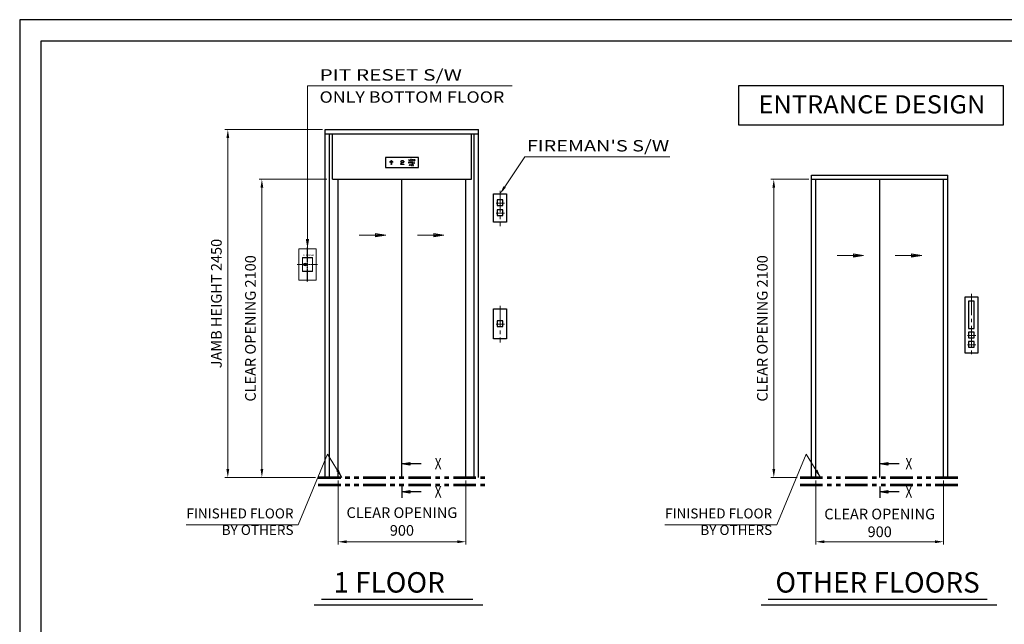
# Model space of a CAD drawing. Units: millimetres. Extents: x 138086 to 232433, y -118390 to 68727.
# Drawn here: x 170521 to 177459, y -42129 to -37871 of the extents above; entities that cross this region are included whole.
import ezdxf
from ezdxf.enums import TextEntityAlignment as Align

# ---------------------------------------------------------------- set-up
doc = ezdxf.new("R2010")
doc.units = ezdxf.units.MM
for name, pattern in [('CENTER', [7, 4, -1, 1, -1]), ('CENTER2', [1.125, 0.75, -0.125, 0.125, -0.125]), ('HIDDEN', [9.525, 6.35, -3.175]), ('PHANTOM2', [31.75, 15.875, -3.175, 3.175, -3.175, 3.175, -3.175]), ('SOLID', [0])]:
    doc.linetypes.add(name, pattern=pattern)
doc.layers.get('0').update_dxf_attribs({"lineweight": 30})
for name, color, linetype, lineweight in [('AM_0', 7, 'Continuous', 30), ('AM_5', 3, 'Continuous', 9), ('CON2', 9, 'Continuous', 18), ('中心线', 1, 'CENTER2', 18), ('粗实线', 7, 'Continuous', 35), ('마감선', 30, 'PHANTOM2', 53), ('문자', 4, 'Continuous', 30), ('중심선', 6, 'CENTER2', 9), ('중심선1', 6, 'CENTER2', 9), ('치수', 3, 'Continuous', 15), ('치수선', 3, 'Continuous', 9)]:
    doc.layers.add(name, color=color, linetype=linetype, lineweight=lineweight)
for name, color, linetype in [('CON1', 7, 'Continuous'), ('LAYER0$C$L0', 2, 'SOLID'), ('LAYER1$C$L1', 2, 'SOLID')]:
    doc.layers.add(name, color=color, linetype=linetype)
doc.styles.add('GB2312', font='txt', dxfattribs={"width": 0.65, "height": 3.5})
doc.styles.get("Standard").update_dxf_attribs({"font": 'iso.shx', "height": 75, "bigfont": 'whgtxt.shx'})
doc.styles.add('USER1', font='arial.ttf', dxfattribs={"height": 70})
doc.dimstyles.new('AM_ISO$0', dxfattribs={"dimtxt": 75, "dimasz": 60, "dimexe": 20, "dimexo": 20, "dimgap": 30, "dimtad": 1, "dimdsep": 46, "dimtxsty": 'Standard', "dimcen": 0, "dimclrd": 256, "dimclre": 256, "dimclrt": 2, "dimadec": 0, "dimazin": 2, "dimtp": 0.1, "dimtm": 0.1, "dimtfac": 0.71, "dimtix": 1, "dimtmove": 0, "dimatfit": 0, "dimfxl": 1, "dimlwd": -1, "dimlwe": -1, "dimarcsym": 1})
doc.dimstyles.new('AM_ISO$7', dxfattribs={"dimtxt": 75, "dimasz": 60, "dimexe": 20, "dimexo": 20, "dimgap": 30, "dimtad": 1, "dimdsep": 46, "dimtxsty": 'Standard', "dimcen": 0, "dimclrd": 256, "dimclre": 256, "dimclrt": 2, "dimadec": 0, "dimazin": 2, "dimtp": 0.1, "dimtm": 0.1, "dimtfac": 0.71, "dimtix": 1, "dimtmove": 0, "dimatfit": 0, "dimfxl": 1, "dimlwd": -1, "dimlwe": -1, "dimarcsym": 1})
doc.dimstyles.get("Standard").update_dxf_attribs({"dimtxt": 70, "dimasz": 70, "dimexe": 10, "dimexo": 15, "dimgap": 30, "dimtad": 1, "dimdec": 0, "dimzin": 0, "dimdsep": 46, "dimtxsty": 'USER1', "dimcen": 0.09, "dimclrd": 256, "dimclre": 256, "dimclrt": 256, "dimadec": 0, "dimazin": 0, "dimtfac": 1, "dimtdec": 0, "dimtix": 1, "dimtmove": 1, "dimatfit": 3, "dimfxl": 1, "dimtolj": 1, "dimtzin": 0, "dimlwd": -1, "dimarcsym": 0})

# ---------------------------------------------------------------- blocks, each defined once
blk = doc.blocks.new('인디게이터달린버튼')
for points in [[(110.6, -659.7), (200.6, -659.7), (200.6, -1054.8), (110.6, -1054.8)], [(135.6, -689.9), (135.6, -881), (175.6, -881), (175.6, -689.9), (135.6, -689.9)], [(135.6, -907.8), (135.6, -947.8), (175.6, -947.8), (175.6, -907.8), (135.6, -907.8)], [(135.6, -974.2), (135.6, -1014.2), (175.6, -1014.2), (175.6, -974.2), (135.6, -974.2)]]:
    blk.add_lwpolyline(points, close=True)
at = {"layer": '중심선', "ltscale": 200}
for p, q in [((155.6, -637.8), (155.6, -1082.2)), ((127.4, -930.2), (186, -930.2)), ((127.4, -996.6), (186, -996.6))]:
    blk.add_line(p, q, dxfattribs=at)
blk = doc.blocks.new('HoleBtn50type')
blk.add_blockref('인디게이터달린버튼', (-155.6, 881))
blk = doc.blocks.new('*D660')
at = {"layer": 'Defpoints', "color": 0, "transparency": 16777216}
for p in [(176130.7, -41094.7), (177030.7, -41094.7), (177030.7, -41547.3)]:
    blk.add_point(p, dxfattribs=at)
at = {"layer": '치수선', "transparency": 16777216}
for p, q in [((176130.7, -41114.7), (176130.7, -41567.3)), ((177030.7, -41114.7), (177030.7, -41567.3)), ((176190.7, -41547.3), (176970.7, -41547.3))]:
    blk.add_line(p, q, dxfattribs=at)
for points in [[(176190.7, -41537.3), (176190.7, -41557.3), (176130.7, -41547.3)], [(176970.7, -41537.3), (176970.7, -41557.3), (177030.7, -41547.3)]]:
    blk.add_solid(points, dxfattribs=at)
at = {"layer": '치수선', "color": 2, "transparency": 16777216, "insert": (176580.7, -41414.6), "char_height": 75, "attachment_point": 5}
blk.add_mtext('CLEAR OPENING{\\A1;\\Fiso,whgtxt|c129; \\P900}', dxfattribs=at)
blk = doc.blocks.new('*D661')
at = {"layer": 'Defpoints', "color": 0, "transparency": 16777216}
for p in [(172227.8, -38994.7), (172704.4, -38994.7), (172624.6, -41094.7)]:
    blk.add_point(p, dxfattribs=at)
at = {"layer": '치수선', "transparency": 16777216}
for p, q in [((172684.4, -38994.7), (172207.8, -38994.7)), ((172227.8, -41034.7), (172227.8, -39054.7)), ((172604.6, -41094.7), (172207.8, -41094.7))]:
    blk.add_line(p, q, dxfattribs=at)
for points in [[(172217.8, -39054.7), (172237.8, -39054.7), (172227.8, -38994.7)], [(172217.8, -41034.7), (172237.8, -41034.7), (172227.8, -41094.7)]]:
    blk.add_solid(points, dxfattribs=at)
at = {"layer": '치수선', "color": 2, "transparency": 16777216, "insert": (172156.8, -40044.7), "char_height": 75, "attachment_point": 5, "rotation": 90}
blk.add_mtext('CLEAR OPENING 2100', dxfattribs=at)
blk = doc.blocks.new('*D662')
at = {"layer": 'Defpoints', "color": 0, "transparency": 16777216}
for p in [(171987.8, -38644.7), (172674.4, -38644.7), (172604.6, -41094.7)]:
    blk.add_point(p, dxfattribs=at)
at = {"layer": '치수선', "transparency": 16777216}
for p, q in [((172654.4, -38644.7), (171967.8, -38644.7)), ((171987.8, -41034.7), (171987.8, -38704.7)), ((172584.6, -41094.7), (171967.8, -41094.7))]:
    blk.add_line(p, q, dxfattribs=at)
for points in [[(171977.8, -38704.7), (171997.8, -38704.7), (171987.8, -38644.7)], [(171977.8, -41034.7), (171997.8, -41034.7), (171987.8, -41094.7)]]:
    blk.add_solid(points, dxfattribs=at)
at = {"layer": '치수선', "color": 2, "transparency": 16777216, "insert": (171916.8, -39869.7), "char_height": 75, "attachment_point": 5, "rotation": 90}
blk.add_mtext('JAMB HEIGHT 2450', dxfattribs=at)
blk = doc.blocks.new('*D663')
at = {"layer": 'Defpoints', "color": 0, "transparency": 16777216}
for p in [(172764.4, -41094.7), (173664.4, -41094.7), (173664.4, -41547.3)]:
    blk.add_point(p, dxfattribs=at)
at = {"layer": '치수선', "transparency": 16777216}
for p, q in [((172764.4, -41114.7), (172764.4, -41567.3)), ((173664.4, -41114.7), (173664.4, -41567.3)), ((172824.4, -41547.3), (173604.4, -41547.3))]:
    blk.add_line(p, q, dxfattribs=at)
for points in [[(172824.4, -41537.3), (172824.4, -41557.3), (172764.4, -41547.3)], [(173604.4, -41537.3), (173604.4, -41557.3), (173664.4, -41547.3)]]:
    blk.add_solid(points, dxfattribs=at)
at = {"layer": '치수선', "color": 2, "transparency": 16777216, "insert": (173214.4, -41414.6), "char_height": 75, "attachment_point": 5}
blk.add_mtext('CLEAR OPENING\\P900', dxfattribs=at)
blk = doc.blocks.new('*D669')
at = {"layer": 'Defpoints', "color": 0, "transparency": 16777216}
for p in [(175834.4, -38994.7), (176100.7, -38994.7), (176019.2, -41094.7)]:
    blk.add_point(p, dxfattribs=at)
at = {"layer": '치수선', "transparency": 16777216}
for p, q in [((176080.7, -38994.7), (175814.4, -38994.7)), ((175834.4, -41034.7), (175834.4, -39054.7)), ((175999.2, -41094.7), (175814.4, -41094.7))]:
    blk.add_line(p, q, dxfattribs=at)
for points in [[(175824.4, -39054.7), (175844.4, -39054.7), (175834.4, -38994.7)], [(175824.4, -41034.7), (175844.4, -41034.7), (175834.4, -41094.7)]]:
    blk.add_solid(points, dxfattribs=at)
at = {"layer": '치수선', "color": 2, "transparency": 16777216, "insert": (175763.4, -40044.7), "char_height": 75, "attachment_point": 5, "rotation": 90}
blk.add_mtext('CLEAR OPENING 2100', dxfattribs=at)
blk = doc.blocks.new('A$C574A2711')
at = {"layer": '치수'}
for points in [[(-110.1, -394.1), (-296.4, -394.1), (-225, -382.2), (-225, -406), (-296.4, -394.1), (-225, -388.1), (-225, -400), (-296.4, -394.1)], [(300.6, -394.1), (114.3, -394.1), (185.7, -382.2), (185.7, -406), (114.3, -394.1), (185.7, -388.1), (185.7, -400), (114.3, -394.1)]]:
    blk.add_lwpolyline(points, dxfattribs=at)
blk = doc.blocks.new('A$C356D312F')
at = {"layer": '치수'}
for points in [[(-110.1, -537.4), (-296.4, -537.4), (-225, -525.5), (-225, -549.3), (-296.4, -537.4), (-225, -531.5), (-225, -543.4), (-296.4, -537.4)], [(300.6, -537.4), (114.3, -537.4), (185.7, -525.5), (185.7, -549.3), (114.3, -537.4), (185.7, -531.5), (185.7, -543.4), (114.3, -537.4)]]:
    blk.add_lwpolyline(points, dxfattribs=at)

msp = doc.modelspace()

# ---------------------------------------------------------------- linework, layer by layer
for p, q in [((172674.384, -38644.689), (173754.384, -38644.689)), ((172674.384, -38994.689), (172674.384, -38644.689)), ((172674.384, -38674.689), (173754.384, -38674.689)), ((172704.384, -38994.689), (172704.384, -38674.689)), ((172724.384, -38994.689), (172724.384, -38674.689)), ((173704.384, -38994.689), (173704.384, -38674.689)), ((173724.384, -38994.689), (173724.384, -38674.689)), ((173754.384, -38994.689), (173754.384, -38644.689)), ((173097.884, -38842.519), (173097.884, -38910.519)), ((173329.884, -38841.519), (173098.884, -38841.519)), ((173330.884, -38910.519), (173330.884, -38842.519)), ((173098.884, -38911.519), (173329.884, -38911.519)), ((173276.827, -38855.125), (173275.389, -38855.125)), ((173275.389, -38855.125), (173275.389, -38860.75)), ((173276.827, -38871.793), (173275.389, -38871.793)), ((173275.389, -38871.793), (173275.389, -38877.418)), ((173276.827, -38860.75), (173276.827, -38855.125)), ((173276.827, -38877.418), (173276.827, -38871.793)), ((173285.1, -38889.256), (173279.067, -38897.381)), ((173280.327, -38855.125), (173280.322, -38860.652)), ((173280.327, -38871.793), (173280.322, -38877.32)), ((173281.764, -38855.125), (173280.327, -38855.125)), ((173281.764, -38871.793), (173280.327, -38871.793)), ((173281.764, -38860.75), (173281.764, -38855.125)), ((173281.764, -38877.418), (173281.764, -38871.793)), ((173289.157, -38895.224), (173290.67, -38895.212)), ((173289.189, -38895.407), (173289.157, -38895.224)), ((173295.998, -38891.348), (173294.469, -38891.348)), ((176100.718, -38964.689), (177060.718, -38964.689)), ((176100.718, -38994.689), (176100.718, -38964.689)), ((177060.718, -38994.689), (177060.718, -38964.689)), ((172674.384, -41094.689), (172674.384, -38994.689)), ((172704.384, -41094.689), (172704.384, -38994.689)), ((172724.384, -38994.689), (173704.384, -38994.689)), ((172764.384, -41094.689), (172764.384, -38994.689)), ((173214.384, -41094.689), (173214.384, -38994.689)), ((173664.384, -41094.689), (173664.384, -38994.689)), ((173724.384, -41094.689), (173724.384, -38994.689)), ((173754.384, -41094.689), (173754.384, -38994.689)), ((176100.718, -41094.689), (176100.718, -38994.689)), ((176100.718, -38994.689), (177060.718, -38994.689)), ((176130.718, -41094.689), (176130.718, -38994.689)), ((176580.718, -41094.689), (176580.718, -38994.689)), ((177030.718, -41094.689), (177030.718, -38994.689)), ((177060.718, -41094.689), (177060.718, -38994.689))]:
    msp.add_line(p, q)
at = {"ltscale": 5}
for p, q in [((172647.2, -41952.702), (173714.552, -41952.702)), ((175795.278, -41952.702), (177336.745, -41952.702)), ((172597.2, -41992.618), (173784.552, -41992.618)), ((175745.278, -41992.618), (177406.745, -41992.618))]:
    msp.add_line(p, q, dxfattribs=at)
for points in [[(184099.182, -47513.038), (184099.182, -37870.658), (170521.367, -37870.658), (170521.367, -47513.038)], [(183949.182, -47363.038), (183949.182, -38020.658), (170671.367, -38020.658), (170671.367, -47363.038)], [(173264.012, -38863.25), (173266.661, -38855.125), (173268.268, -38855.125), (173270.887, -38863.25), (173269.637, -38863.25), (173268.982, -38861.375), (173265.887, -38861.375), (173265.262, -38863.25)], [(173268.611, -38860.312), (173266.318, -38860.312), (173267.45, -38856.992)], [(173268.514, -38897.381), (173271.163, -38889.256), (173272.77, -38889.256), (173275.389, -38897.381), (173274.139, -38897.381), (173273.484, -38895.506), (173270.389, -38895.506), (173269.764, -38897.381)], [(173273.113, -38894.443), (173270.82, -38894.443), (173271.952, -38891.123)], [(173289.142, -38856.375), (173286.767, -38856.375), (173286.767, -38855.125), (173293.017, -38855.125), (173293.017, -38856.375), (173290.642, -38856.375), (173290.642, -38863.25), (173289.142, -38863.25)], [(173286.767, -38871.793), (173286.767, -38879.918), (173292.392, -38879.918), (173292.392, -38878.807), (173288.166, -38878.807), (173288.166, -38871.793)], [(173301.777, -38863.439), (173301.26, -38863.476), (173300.743, -38863.439), (173300.235, -38863.33), (173299.744, -38863.149), (173299.279, -38862.901), (173298.849, -38862.589), (173298.459, -38862.219), (173298.117, -38861.797), (173297.829, -38861.33), (173297.6, -38860.827), (173297.434, -38860.295), (173297.333, -38859.745), (173297.299, -38859.184), (173297.333, -38858.624), (173297.434, -38858.074), (173297.6, -38857.542), (173297.829, -38857.038), (173298.117, -38856.572), (173298.459, -38856.15), (173298.849, -38855.779), (173299.279, -38855.468), (173299.744, -38855.219), (173300.235, -38855.039), (173300.743, -38854.929), (173301.26, -38854.893), (173301.777, -38854.929), (173302.286, -38855.039), (173302.776, -38855.219), (173303.241, -38855.468), (173303.672, -38855.779), (173304.062, -38856.15), (173304.403, -38856.572), (173304.691, -38857.038), (173304.92, -38857.542), (173305.087, -38858.074), (173305.188, -38858.624), (173305.222, -38859.184), (173305.188, -38859.745), (173305.087, -38860.295), (173304.92, -38860.827), (173304.691, -38861.33), (173304.403, -38861.797), (173304.062, -38862.219), (173303.672, -38862.589), (173303.241, -38862.901), (173302.776, -38863.149), (173302.286, -38863.33)], [(173298.144, -38871.793), (173298.144, -38879.918), (173303.769, -38879.918), (173303.769, -38878.807), (173299.543, -38878.807), (173299.543, -38871.793)], [(173301.605, -38862.458), (173301.26, -38862.486), (173300.916, -38862.458), (173300.577, -38862.373), (173300.25, -38862.234), (173299.94, -38862.043), (173299.653, -38861.804), (173299.393, -38861.519), (173299.165, -38861.194), (173298.973, -38860.835), (173298.82, -38860.448), (173298.709, -38860.039), (173298.642, -38859.615), (173298.619, -38859.184), (173298.642, -38858.753), (173298.709, -38858.33), (173298.82, -38857.921), (173298.973, -38857.534), (173299.165, -38857.175), (173299.393, -38856.85), (173299.653, -38856.565), (173299.94, -38856.325), (173300.25, -38856.134), (173300.577, -38855.996), (173300.916, -38855.911), (173301.26, -38855.883), (173301.605, -38855.911), (173301.944, -38855.996), (173302.271, -38856.134), (173302.581, -38856.325), (173302.868, -38856.565), (173303.128, -38856.85), (173303.356, -38857.175), (173303.548, -38857.534), (173303.7, -38857.921), (173303.811, -38858.33), (173303.879, -38858.753), (173303.901, -38859.184), (173303.879, -38859.615), (173303.811, -38860.039), (173303.7, -38860.448), (173303.548, -38860.835), (173303.356, -38861.194), (173303.128, -38861.519), (173302.868, -38861.804), (173302.581, -38862.043), (173302.271, -38862.234), (173301.944, -38862.373)], [(173860.71, -39097.367), (173950.71, -39097.367), (173950.71, -39296.282), (173860.71, -39296.282)], [(173885.71, -39139.549), (173885.71, -39179.549), (173925.71, -39179.549), (173925.71, -39139.549), (173885.71, -39139.549)], [(173885.71, -39209.923), (173885.71, -39249.923), (173925.71, -39249.923), (173925.71, -39209.923), (173885.71, -39209.923)], [(173860.71, -39906.772), (173950.71, -39906.772), (173950.71, -40117.116), (173860.71, -40117.116)], [(173885.71, -39992.33), (173885.71, -40032.33), (173925.71, -40032.33), (173925.71, -39992.33), (173885.71, -39992.33)]]:
    msp.add_lwpolyline(points, close=True)
for points in [[(173265.262, -38878.772), (173265.262, -38878.772), (173265.262, -38879.918), (173264.012, -38879.918), (173264.012, -38871.793), (173269.71, -38871.793), (173269.71, -38872.913), (173265.262, -38872.913), (173265.262, -38875.317), (173269.361, -38875.317), (173269.361, -38876.325), (173265.262, -38876.325), (173265.262, -38878.78)], [(173279.067, -38897.381), (173280.813, -38897.381), (173286.846, -38889.256), (173285.1, -38889.256)]]:
    msp.add_lwpolyline(points)
for centre in [(173131.384, -38871.972), (173135.884, -38867.472), (173140.384, -38862.972), (173140.384, -38867.472), (173140.384, -38871.972), (173140.384, -38876.472), (173140.384, -38880.972), (173140.384, -38885.472), (173140.384, -38889.972), (173144.884, -38867.472), (173149.384, -38871.972), (173207.955, -38867.472), (173207.955, -38880.972), (173207.955, -38885.472), (173207.955, -38889.972), (173212.455, -38862.972), (173212.455, -38876.472), (173212.455, -38889.972), (173216.955, -38862.972), (173216.955, -38876.472), (173216.955, -38889.972), (173221.455, -38862.972), (173221.455, -38876.472), (173221.455, -38889.972), (173225.955, -38867.472), (173225.955, -38871.972), (173225.955, -38889.972)]:
    msp.add_circle(centre, 1.5)
for centre, radius, start, end in [((173098.884, -38842.519), 1, 90, 180), ((173329.884, -38842.519), 1, 0, 90), ((173098.884, -38910.519), 1, 180, 270), ((173277.653, -38860.685), 2.264, 181.6418582, 234.0372078), ((173277.653, -38877.353), 2.264, 181.6418582, 234.0372078), ((173278.476, -38859.677), 3.564, 232.837763, 263.5961905), ((173278.476, -38876.346), 3.564, 232.837763, 263.5961905), ((173277.904, -38860.707), 1.078, 182.2501016, 232.3814537), ((173277.904, -38877.376), 1.078, 182.2501016, 232.3814537), ((173278.514, -38859.952), 2.049, 231.7779546, 271.7696278), ((173278.514, -38876.621), 2.049, 231.7779546, 271.7696278), ((173278.618, -38859.611), 3.648, 261.49028, 310.7851728), ((173278.618, -38876.28), 3.648, 261.49028, 310.7851728), ((173278.613, -38859.845), 2.154, 269.0544495, 303.9090266), ((173278.613, -38876.514), 2.154, 269.0544495, 303.9090266), ((173279.215, -38860.702), 1.108, 302.758145, 2.6102997), ((173279.215, -38877.371), 1.108, 302.758145, 2.6102997), ((173279.507, -38860.679), 2.258, 311.3997771, 358.2182323), ((173279.507, -38877.348), 2.258, 311.3997771, 358.2182323), ((173291.046, -38894.943), 1.915, 194.0299609, 223.6725134), ((173290.939, -38891.604), 1.667, 160.7889419, 205.6874866), ((173291.593, -38891.937), 2.397, 123.808324, 158.4235764), ((173291.868, -38891.024), 2.759, 208.179941, 249.0664998), ((173291.867, -38894.196), 3.024, 223.1715482, 244.9881381), ((173292.502, -38893.328), 4.058, 95.4279508, 123.5433881), ((173292.548, -38892.804), 4.574, 244.6352042, 264.3594106), ((173291.685, -38894.829), 1.084, 200.6604171, 245.2898297), ((173291.578, -38891.641), 0.808, 131.0685451, 177.3259111), ((173291.61, -38891.556), 0.841, 183.1722371, 235.0638309), ((173292.615, -38889.431), 4.516, 247.4432521, 270.3941141), ((173292.147, -38892.224), 1.622, 111.8279951, 132.6796626), ((173292.352, -38890.639), 2.019, 232.7205236, 257.8875815), ((173292.55, -38893.213), 2.916, 243.1247682, 265.7345888), ((173292.619, -38893.378), 2.869, 89.457788, 112.0068781), ((173292.467, -38891.108), 1.599, 250.3286463, 276.4342354), ((173292.645, -38892.224), 5.161, 263.9225384, 282.111088), ((173292.646, -38893.967), 4.708, 71.0081042, 96.4385222), ((173292.646, -38892.633), 3.502, 264.8746558, 285.0261522), ((173292.673, -38893.378), 2.869, 67.9931219, 90.542212), ((173292.654, -38897.753), 5.057, 74.734815, 90.0908828), ((173292.667, -38897.239), 3.292, 69.4775432, 90.3709604), ((173293.117, -38894.179), 1.888, 283.3733532, 313.9729397), ((173292.907, -38893.287), 4.066, 281.637383, 302.9849586), ((173293.306, -38891.952), 1.31, 27.4540221, 70.3027567), ((173293.394, -38895.462), 1.374, 29.5046398, 71.8977098), ((173292.915, -38896.812), 4.08, 60.5844401, 74.7932182), ((173293.193, -38892.528), 3.171, 42.6982071, 71.9059111), ((173293.952, -38895.04), 0.688, 313.784636, 21.7914956), ((173293.486, -38895.819), 2.934, 43.043424, 60.760061), ((173293.09, -38893.698), 3.622, 304.0979563, 317.7397433), ((173294.081, -38891.686), 1.947, 10.006719, 42.185287), ((173294.157, -38895.195), 2.018, 20.3553243, 43.1231412), ((173293.678, -38894.74), 2.515, 326.3203195, 344.6082449), ((173294.55, -38895.04), 1.596, 346.6929036, 20.0228536), ((173329.884, -38910.519), 1, 270, 0)]:
    msp.add_arc(centre, radius, start, end)
at = {"layer": 'CON1', "lineweight": 20}
msp.add_lwpolyline([(172523.952, -39594.032), (172525.957, -39594.032), (172525.957, -39594.595), (172526.707, -39594.595), (172526.707, -39594.032), (172529.144, -39594.032), (172529.144, -39594.782), (172527.269, -39594.782), (172527.269, -39595.345), (172525.394, -39595.345), (172525.394, -39594.782), (172524.644, -39594.782), (172524.644, -39595.345), (172523.952, -39595.345)], dxfattribs=at)
for centre, radius in [((172531.866, -39594.689), 10.5), ((172530.112, -39594.689), 7.5), ((172527.644, -39594.689), 3.75)]:
    msp.add_circle(centre, radius, dxfattribs=at)
at = {"layer": 'CON2', "lineweight": 20}
msp.add_lwpolyline([(172527.488, -39593.939), (172527.488, -39594.314), (172527.606, -39594.314)], dxfattribs=at)
msp.add_circle((172530.112, -39594.689), 7.5, dxfattribs=at)
for start, end in [(23.5781785, 156.4218215), (203.5781785, 336.4218215)]:
    msp.add_arc((172525.769, -39594.689), 1.875, start, end, dxfattribs=at)
at = {"layer": 'LAYER0$C$L0', "color": 3}
for p, q in [((173214.474, -41157.992), (173214.474, -41237.704)), ((176580.808, -41157.992), (176580.808, -41237.704))]:
    msp.add_line(p, q, dxfattribs=at)
at = {"layer": 'LAYER1$C$L1', "color": 5}
msp.add_lwpolyline([(177451.235, -38614.272), (175588.568, -38614.272), (175588.568, -38333.423), (177451.235, -38333.423)], close=True, dxfattribs=at)
for points in [[(173350.715, -40997.443), (173214.474, -40997.443), (173270.724, -40988.068), (173270.724, -41006.818), (173214.474, -40997.443), (173270.724, -40992.755), (173270.724, -41002.13), (173214.474, -40997.443)], [(176717.05, -40997.443), (176580.808, -40997.443), (176637.058, -40988.068), (176637.058, -41006.818), (176580.808, -40997.443), (176637.058, -40992.755), (176637.058, -41002.13), (176580.808, -40997.443)], [(173350.715, -41195.681), (173214.474, -41195.681), (173270.724, -41186.306), (173270.724, -41205.056), (173214.474, -41195.681), (173270.724, -41190.993), (173270.724, -41200.368), (173214.474, -41195.681)], [(176717.05, -41195.681), (176580.808, -41195.681), (176637.058, -41186.306), (176637.058, -41205.056), (176580.808, -41195.681), (176637.058, -41190.993), (176637.058, -41200.368), (176580.808, -41195.681)]]:
    msp.add_lwpolyline(points, dxfattribs=at)
at = {"layer": '中心线', "color": 1, "linetype": 'CENTER', "lineweight": -2, "ltscale": 2}
msp.add_line((172548.965, -39715.33), (172548.965, -39474.048), dxfattribs=at)
at = {"layer": '中心线', "color": 1, "linetype": 'CENTER', "lineweight": 20, "ltscale": 2}
msp.add_line((172477.51, -39594.689), (172620.42, -39594.689), dxfattribs=at)
at = {"layer": '粗实线', "color": 0, "linetype": 'ByBlock', "lineweight": 20}
for p, q in [((172487.965, -39704.689), (172487.965, -39484.689)), ((172487.965, -39484.689), (172609.965, -39484.689)), ((172609.965, -39484.689), (172609.965, -39704.689)), ((172609.965, -39704.689), (172487.965, -39704.689))]:
    msp.add_line(p, q, dxfattribs=at)
at = {"layer": '粗实线', "color": 4, "lineweight": 20}
for p, q in [((172513.965, -39641.689), (172513.965, -39547.689)), ((172516.965, -39544.689), (172580.965, -39544.689)), ((172583.965, -39547.689), (172583.965, -39641.689)), ((172580.965, -39644.689), (172516.965, -39644.689))]:
    msp.add_line(p, q, dxfattribs=at)
at = {"layer": '粗实线', "color": 0, "lineweight": 20}
for p, q in [((172513.965, -39641.689), (172513.965, -39547.689)), ((172583.965, -39547.689), (172583.965, -39641.689))]:
    msp.add_line(p, q, dxfattribs=at)
at = {"layer": '粗实线', "color": 0, "lineweight": -2}
for p, q in [((172516.965, -39544.689), (172580.965, -39544.689)), ((172580.965, -39644.689), (172516.965, -39644.689))]:
    msp.add_line(p, q, dxfattribs=at)
at = {"layer": '粗实线', "color": 4, "lineweight": 20}
for centre, start, end in [((172516.965, -39547.689), 90, 180), ((172580.965, -39547.689), 0, 90), ((172516.965, -39641.689), 180, 270), ((172580.965, -39641.689), 270, 0)]:
    msp.add_arc(centre, 3, start, end, dxfattribs=at)
at = {"layer": '粗实线', "color": 0, "lineweight": 20}
for centre, start, end in [((172516.965, -39547.689), 90, 180), ((172580.965, -39547.689), 0, 90), ((172516.965, -39641.689), 180, 270), ((172580.965, -39641.689), 270, 0)]:
    msp.add_arc(centre, 3, start, end, dxfattribs=at)
at = {"layer": '마감선', "ltscale": 10}
for p, q in [((172624.592, -41094.689), (173821.591, -41094.689)), ((176019.218, -41094.689), (177132.718, -41094.689)), ((172624.592, -41145.689), (173821.591, -41145.689)), ((176019.218, -41145.689), (177132.718, -41145.689))]:
    msp.add_line(p, q, dxfattribs=at)
at = {"layer": '중심선1', "ltscale": 200}
for p, q in [((173905.71, -39075.477), (173905.71, -39323.723)), ((173877.531, -39161.938), (173936.146, -39161.938)), ((173877.531, -39232.312), (173936.146, -39232.312)), ((173905.71, -39884.882), (173905.71, -40144.557)), ((173877.531, -40014.72), (173936.146, -40014.72))]:
    msp.add_line(p, q, dxfattribs=at)
at = {"layer": '중심선1', "linetype": 'Continuous'}
for p, q in [((173905.71, -39161.938), (173877.531, -39161.938)), ((173905.71, -39232.312), (173877.531, -39232.312)), ((173905.71, -40014.72), (173877.531, -40014.72))]:
    msp.add_line(p, q, dxfattribs=at)
at = {"layer": '치수선'}
msp.add_line((173939.076, -39047.5), (174080.663, -38835.893), dxfattribs=at)
at = {"layer": '치수선', "color": 3}
msp.add_line((174080.663, -38835.893), (175101.98, -38835.893), dxfattribs=at)
at = {"layer": '치수선', "ltscale": 5}
for p, q in [((172483.366, -41427.021), (171693.417, -41427.021)), ((175855.655, -41427.004), (175065.706, -41427.004))]:
    msp.add_line(p, q, dxfattribs=at)
at = {"layer": '치수선'}
msp.add_solid([(173947.387, -39053.061), (173930.765, -39041.939), (173905.71, -39097.367)], dxfattribs=at)

# ---------------------------------------------------------------- block references
msp.add_blockref('HoleBtn50type', (177226.718, -40044.689))
at = {"layer": '치수선', "xscale": -1}
for name, p in [('A$C574A2711', (173214.384, -38994.689)), ('A$C356D312F', (176580.718, -38994.689))]:
    msp.add_blockref(name, p, dxfattribs=at)

# ---------------------------------------------------------------- texts
at = {"layer": 'AM_0', "color": 0, "linetype": 'HIDDEN', "lineweight": 20, "insert": (172521.445, -39522.508), "char_height": 12, "attachment_point": 1, "line_spacing_factor": 1.02, "style": 'GB2312'}
msp.add_mtext('PIT RESET', dxfattribs=at)
at = {"layer": 'LAYER0$C$L0', "color": 1}
for s, width, p, p2 in [('PIT RESET S/W', 1.175543, (172633.93, -38299.32), (173637.06, -38299.32)), ('ONLY BOTTOM FLOOR', 1.092937, (172633.93, -38455.261), (173935.739, -38455.261)), ("FIREMAN'S S/W", 1.220023, (174094.547, -38798.536), (175097.677, -38798.536)), ('X', 0.900002, (173445.583, -41037.443), (173493.583, -41037.443)), ('X', 0.900002, (176761.917, -41037.443), (176809.918, -41037.443)), ('X', 0.900002, (173445.583, -41235.681), (173493.583, -41235.681)), ('X', 0.900002, (176761.917, -41235.681), (176809.918, -41235.681))]:
    msp.add_text(s, height=80, dxfattribs=dict(at, width=width)).set_placement(p, p2, align=Align.FIT)
at = {"layer": 'LAYER1$C$L1', "color": 1, "width": 1.027397}
msp.add_text('ENTRANCE DESIGN', height=127.99974, dxfattribs=at).set_placement((175725.321, -38530.872), (177325.318, -38530.872), align=Align.FIT)
at = {"layer": '문자', "color": 4, "char_height": 144, "width": 2266.902, "attachment_point": 1}
for s, insert in [('1 FLOOR', (172732.331, -41761.427)), ('{\\C4;OTHER} FLOORS', (175845.921, -41761.427))]:
    msp.add_mtext(s, dxfattribs=dict(at, insert=insert))
at = {"layer": '치수선', "color": 4, "char_height": 70, "width": 912.94, "attachment_point": 9}
for insert in [(172450.694, -41521.444), (175822.983, -41521.427)]:
    msp.add_mtext('FINISHED FLOOR\\PBY OTHERS', dxfattribs=dict(at, insert=insert))

# ---------------------------------------------------------------- dimensions: what is measured, and where the dimension line sits
at = {"layer": '치수선', "color": 3}
for base, p1, p2, text, picture, middle in [((171987.777, -38644.689), (172604.592, -41094.689), (172674.384, -38644.689), 'JAMB HEIGHT <>', '*D662', (171916.825, -39869.689)), ((172227.777, -38994.689), (172624.592, -41094.689), (172704.384, -38994.689), 'CLEAR OPENING <>', '*D661', (172156.825, -40044.689)), ((175834.397, -38994.689), (176019.218, -41094.689), (176100.718, -38994.689), 'CLEAR OPENING <>', '*D669', (175763.445, -40044.689))]:
    dim = msp.add_linear_dim(base=base, p1=p1, p2=p2, angle=90, text=text, dimstyle='AM_ISO$0', dxfattribs=at)
    dim.commit()
    dim.dimension.update_dxf_attribs({"geometry": picture, "text_midpoint": middle})
for base, p1, p2, text, picture, middle in [((173664.384, -41547.251), (172764.384, -41094.689), (173664.384, -41094.689), 'CLEAR OPENING\\P<>', '*D663', (173214.384, -41414.565)), ((177030.718, -41547.251), (176130.718, -41094.689), (177030.718, -41094.689), 'CLEAR OPENING{\\A1;\\Fiso,whgtxt|c129; \\P<>}', '*D660', (176580.718, -41414.565))]:
    dim = msp.add_linear_dim(base=base, p1=p1, p2=p2, text=text, dimstyle='AM_ISO$0', dxfattribs=at)
    dim.commit()
    dim.dimension.update_dxf_attribs({"geometry": picture, "text_midpoint": middle})

# ---------------------------------------------------------------- leaders
at = {"layer": 'AM_5'}
msp.add_leader([(172548.965, -39484.689), (172548.965, -38336.678), (173991.399, -38336.678)], dimstyle='Standard', dxfattribs=at)
at = {"layer": '치수선', "ltscale": 5}
for points in [[(172791.682, -41094.705), (172691.243, -40930.232), (172483.366, -41427.021)], [(176163.97, -41094.689), (176063.532, -40930.215), (175855.655, -41427.004)]]:
    msp.add_leader(points, dimstyle='AM_ISO$7', dxfattribs=at)

doc.saveas('drawing.dxf')
